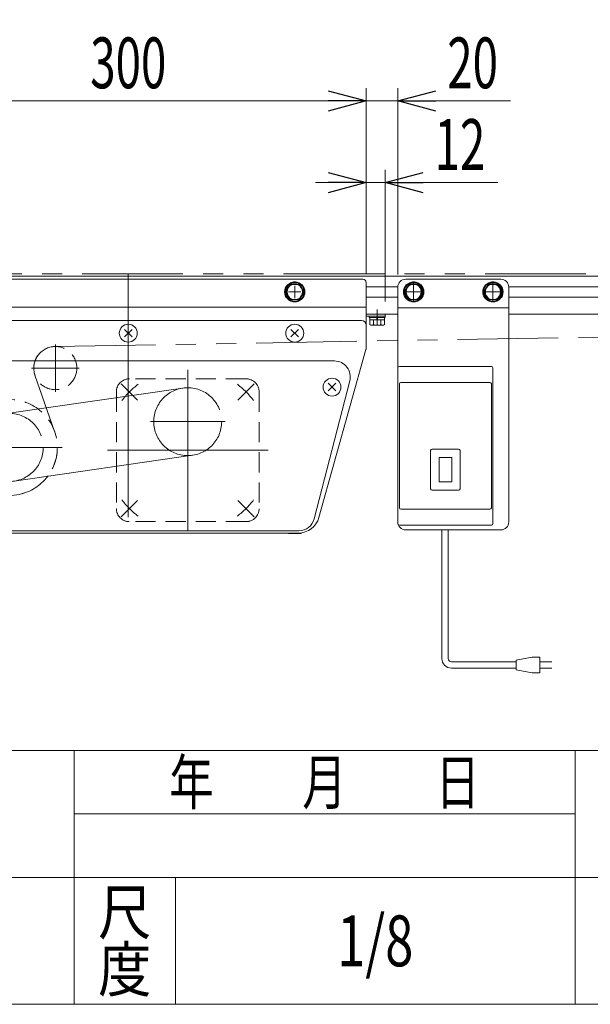
# Model space of a CAD drawing. Units: millimetres. Extents: x -1576 to 1576, y -1081 to 1081.
# Drawn here: x -310 to 50, y -1063 to -442 of the extents above; entities that cross this region are included whole.
import ezdxf
from ezdxf.enums import TextEntityAlignment as Align

# ---------------------------------------------------------------- set-up
doc = ezdxf.new("R2010")
doc.units = ezdxf.units.MM
doc.header["$LTSCALE"] = 2
doc.header["$PDSIZE"] = 1
for name, pattern in [('CENTERX2', [101.6, 63.5, -12.7, 12.7, -12.7]), ('DASHED2', [9.525, 6.35, -3.175]), ('PHANTOM', [63.5, 31.75, -6.35, 6.35, -6.35, 6.35, -6.35])]:
    doc.linetypes.add(name, pattern=pattern)
for name, color, linetype in [('10', 7, 'Continuous'), ('11', 7, 'Continuous'), ('14', 7, 'Continuous'), ('22', 7, 'Continuous'), ('Layer0026', 7, 'Continuous'), ('Layer0027', 7, 'Continuous'), ('Layer0028', 7, 'Continuous'), ('Layer0030', 7, 'Continuous'), ('Layer0033', 7, 'Continuous'), ('Layer0035', 7, 'Continuous'), ('Layer0044', 7, 'Continuous'), ('Layer0048', 7, 'Continuous'), ('Layer0051', 7, 'Continuous'), ('Layer0080', 7, 'Continuous'), ('Layer0096', 7, 'Continuous'), ('Layer1023', 7, 'Continuous'), ('ZUWAKU', 7, 'Continuous')]:
    doc.layers.add(name, color=color, linetype=linetype)
doc.styles.add('dcStyle0', font='txt.shx', dxfattribs={"bigfont": 'bigfont'})
doc.styles.add('dcStyle1', font='ＭＳ Ｐゴシック')
doc.dimstyles.new('dc_Rotated', dxfattribs={"dimtxt": 32, "dimasz": 24.001808, "dimexe": 8, "dimexo": 8, "dimgap": 8, "dimtad": 3, "dimdsep": 46, "dimtxsty": 'dcStyle1', "dimblk1": 'OPEN30', "dimblk2": 'OPEN30', "dimsah": 1, "dimcen": 0.09, "dimclrd": 2, "dimclre": 2, "dimclrt": 2, "dimadec": 0, "dimazin": 2, "dimtfac": 1, "dimtdec": 4, "dimtmove": 0, "dimatfit": 3, "dimfxl": 1, "dimarcsym": 1})

# ---------------------------------------------------------------- blocks, each defined once
blk = doc.blocks.new('DC_GROUP_W_MFB_REV_010_2_65')
at = {"layer": '11', "color": 7, "linetype": 'Continuous', "lineweight": 13}
for p, q in [((-645.28, -604), (261.72, -604)), ((-91.78, -610.75), (-71.77, -610.75)), ((-1.79, -610.75), (261.72, -610.75)), ((-91.78, -617.25), (-71.78, -617.25)), ((-1.78, -617.25), (261.72, -617.25)), ((-91.78, -628), (-71.78, -628)), ((-1.78, -628), (256.72, -628))]:
    blk.add_line(p, q, dxfattribs=at)
blk = doc.blocks.new('DC_GROUP_W_MFB_REV_010_2_118')
at = {"layer": 'Layer0028', "color": 3, "linetype": 'CENTERX2', "lineweight": 13}
for p, q in [((-316.78, -688.45), (-316.78, -735.55)), ((-293.24, -712), (-340.33, -712))]:
    blk.add_line(p, q, dxfattribs=at)
blk.add_circle((-316.78, -712), 21.41, dxfattribs=at)
blk = doc.blocks.new('DC_GROUP_W_MFB_REV_010_2_119')
at = {"layer": 'Layer0028', "color": 3, "linetype": 'CENTERX2', "lineweight": 13}
for p, q in [((-204.28, -672.2), (-204.28, -719.3)), ((-180.74, -695.75), (-227.83, -695.75))]:
    blk.add_line(p, q, dxfattribs=at)
blk.add_circle((-204.28, -695.75), 21.41, dxfattribs=at)
blk = doc.blocks.new('DC_GROUP_W_MFB_REV_010_2_120')
at = {"layer": 'Layer0026', "color": 3, "linetype": 'CENTERX2', "lineweight": 13}
for p, q in [((-287.78, -647.04), (-287.78, -676.96)), ((-272.82, -662), (-302.74, -662))]:
    blk.add_line(p, q, dxfattribs=at)
at = {"layer": 'Layer0026', "color": 4, "linetype": 'DASHED2', "lineweight": 13}
blk.add_circle((-287.78, -662), 13.6, dxfattribs=at)
blk = doc.blocks.new('DC_GROUP_W_MFB_REV_010_2_121')
at = {"layer": 'Layer0026', "color": 3, "linetype": 'CENTERX2', "lineweight": 13}
for p, q in [((-332.78, -647.04), (-332.78, -676.96)), ((-317.82, -662), (-347.74, -662))]:
    blk.add_line(p, q, dxfattribs=at)
at = {"layer": 'Layer0026', "color": 4, "linetype": 'DASHED2', "lineweight": 13}
blk.add_circle((-332.78, -662), 13.6, dxfattribs=at)
blk = doc.blocks.new('DC_GROUP_W_MFB_REV_010_2_122')
at = {"layer": 'Layer0033', "color": 7, "linetype": 'Continuous', "lineweight": 13}
for p, q in [((-410.78, -666.33), (-410.78, -657.67)), ((-410.33, -656.23), (-406.78, -656.23)), ((-406.78, -656.23), (-406.78, -667.77)), ((-396.78, -666.33), (-396.78, -657.67)), ((-396.33, -656.23), (-391.78, -656.23)), ((-391.78, -656.23), (-391.78, -667.77)), ((-410.33, -659.11), (-406.78, -659.11)), ((-406.78, -659), (-396.78, -659)), ((-405.84, -659), (-405.84, -665)), ((-396.33, -659.11), (-391.78, -659.11)), ((-410.33, -664.89), (-406.78, -664.89)), ((-406.78, -667.77), (-410.33, -667.77)), ((-396.78, -665), (-406.78, -665)), ((-396.33, -664.89), (-391.78, -664.89)), ((-391.78, -667.77), (-396.33, -667.77))]:
    blk.add_line(p, q, dxfattribs=at)
at = {"layer": 'Layer0033', "color": 3, "linetype": 'CENTERX2', "lineweight": 13}
blk.add_line((-410.78, -662), (-388.78, -662), dxfattribs=at)
at = {"layer": 'Layer0033', "color": 3, "linetype": 'Continuous', "lineweight": 13}
for p, q in [((-406.78, -659), (-405.84, -659.54)), ((-405.84, -659.54), (-396.78, -659.54)), ((-405.84, -664.46), (-406.78, -665)), ((-396.78, -664.46), (-405.84, -664.46))]:
    blk.add_line(p, q, dxfattribs=at)
at = {"layer": 'Layer0033', "color": 7, "linetype": 'Continuous', "lineweight": 13}
for centre, radius, start, end in [((-408.22, -657.67), 2.56, 145.61575, 214.38425), ((-394.22, -657.67), 2.56, 145.61575, 214.38425), ((-401.23, -662), 9.55, 162.41205, 197.58795), ((-387.23, -662), 9.55, 162.41205, 197.58795), ((-408.22, -666.33), 2.56, 145.61575, 214.38425), ((-394.22, -666.33), 2.56, 145.61575, 214.38425)]:
    blk.add_arc(centre, radius, start, end, dxfattribs=at)
blk = doc.blocks.new('DC_GROUP_W_MFB_REV_010_2_123')
at = {"layer": '14', "color": 7, "linetype": 'Continuous', "lineweight": 13}
for p, q in [((-140.78, -766), (-140.78, -766.3)), ((-140.78, -766.3), (-132.78, -766.3)), ((-132.78, -766.3), (-132.78, -766))]:
    blk.add_line(p, q, dxfattribs=at)
blk = doc.blocks.new('DC_GROUP_W_MFB_REV_010_2_124')
at = {"layer": '14', "color": 7, "linetype": 'Continuous', "lineweight": 13}
for p, q in [((-350.78, -766), (-350.78, -766.3)), ((-350.78, -766.3), (-342.78, -766.3)), ((-342.78, -766.3), (-342.78, -766))]:
    blk.add_line(p, q, dxfattribs=at)
blk = doc.blocks.new('DC_GROUP_W_MFB_REV_010_2_125')
at = {"layer": '22', "color": 7, "linetype": 'Continuous', "lineweight": 13}
for p, q in [((-94.78, -632), (-388.78, -632)), ((-391.78, -635), (-391.78, -667)), ((-91.78, -649.73), (-91.78, -635)), ((-121.52, -756.14), (-91.85, -650.26)), ((-386.93, -669), (-389.78, -669)), ((-361.97, -756.01), (-385, -670.48)), ((-134.52, -766), (-348.93, -766))]:
    blk.add_line(p, q, dxfattribs=at)
at = {"layer": '22', "color": 3, "linetype": 'CENTERX2', "lineweight": 13}
blk.add_line((-241.78, -629), (-241.78, -769), dxfattribs=at)
at = {"layer": '22', "color": 7, "linetype": 'Continuous', "lineweight": 13}
for centre, radius, start, end in [((-388.78, -635), 3, 90, 180), ((-94.78, -635), 3, 0, 90), ((-93.78, -649.73), 2, 344.34859, 0), ((-389.78, -667), 2, 180, 270), ((-386.93, -671), 2, 15.06846, 90), ((-348.93, -752.5), 13.5, 195.06846, 270), ((-134.52, -752.5), 13.5, 270, 344.34859)]:
    blk.add_arc(centre, radius, start, end, dxfattribs=at)
blk = doc.blocks.new('DC_GROUP_W_MFB_REV_010_2_127')
at = {"layer": 'Layer0051', "color": 3, "linetype": 'CENTERX2', "lineweight": 13}
for p, q in [((-204.28, -663.04), (-204.28, -764.46)), ((-246.18, -671.85), (-235.92, -682.11)), ((-162.38, -671.85), (-172.64, -682.11)), ((-181.28, -695.75), (-227.28, -695.75)), ((-153.57, -713.75), (-254.99, -713.75)), ((-246.18, -755.65), (-235.92, -745.39)), ((-162.38, -755.65), (-172.64, -745.39))]:
    blk.add_line(p, q, dxfattribs=at)
at = {"layer": 'Layer0051', "color": 4, "linetype": 'DASHED2', "lineweight": 13}
for p, q in [((-167.48, -668.75), (-241.08, -668.75)), ((-249.28, -676.95), (-249.28, -750.55)), ((-159.28, -676.95), (-159.28, -750.55)), ((-167.48, -758.75), (-241.08, -758.75))]:
    blk.add_line(p, q, dxfattribs=at)
for centre, start, end in [((-241.08, -676.95), 90, 180), ((-167.48, -676.95), 0, 90), ((-241.08, -750.55), 180, 270), ((-167.48, -750.55), 270, 0)]:
    blk.add_arc(centre, 8.2, start, end, dxfattribs=at)
at = {"layer": 'Layer0051', "color": 3, "linetype": 'CENTERX2', "lineweight": 13}
for start, end in [(127.01106, 142.98894), (37.01106, 52.98894), (217.01106, 232.98894), (307.01106, 322.98894)]:
    blk.add_arc((-204.28, -713.75), 52, start, end, dxfattribs=at)
blk = doc.blocks.new('DC_GROUP_W_MFB_REV_010_2_126')
at = {"layer": 'Layer0051', "linetype": 'Continuous'}
blk.add_blockref('DC_GROUP_W_MFB_REV_010_2_127', (0, 0), dxfattribs=at)
blk = doc.blocks.new('DC_GROUP_W_MFB_REV_010_2_117')
at = {"layer": 'Layer0027', "color": 7, "linetype": 'Continuous', "lineweight": 13}
for p, q in [((-111.78, -657.5), (-371.78, -657.5)), ((-359.02, -757.09), (-381.44, -670.09)), ((-102.12, -670.09), (-124.54, -757.09)), ((-349.36, -764.5), (-134.2, -764.5))]:
    blk.add_line(p, q, dxfattribs=at)
for centre, start, end in [((-371.78, -667.5), 90, 195), ((-111.78, -667.5), 345, 90), ((-349.36, -754.5), 195, 270), ((-134.2, -754.5), 270, 345)]:
    blk.add_arc(centre, 10, start, end, dxfattribs=at)
at = {"layer": 'Layer0028', "color": 3, "linetype": 'CENTERX2', "lineweight": 13}
for p, q in [((-319.84, -690.81), (-207.34, -674.56)), ((-201.22, -716.94), (-313.72, -733.19))]:
    blk.add_line(p, q, dxfattribs=at)
at = {"layer": 'Layer0030', "color": 3, "linetype": 'CENTERX2', "lineweight": 13}
for p, q in [((-316.78, -678.73), (-316.78, -745.28)), ((-283.51, -712), (-350.06, -712))]:
    blk.add_line(p, q, dxfattribs=at)
at = {"layer": 'Layer0030', "color": 4, "linetype": 'DASHED2', "lineweight": 13}
blk.add_circle((-316.78, -712), 30.25, dxfattribs=at)
at = {"linetype": 'Continuous'}
blk.add_blockref('DC_GROUP_W_MFB_REV_010_2_126', (0, 0), dxfattribs=at)
at = {"layer": '14', "linetype": 'Continuous'}
for name in ['DC_GROUP_W_MFB_REV_010_2_124', 'DC_GROUP_W_MFB_REV_010_2_123']:
    blk.add_blockref(name, (0, 0), dxfattribs=at)
at = {"layer": '22', "linetype": 'Continuous'}
blk.add_blockref('DC_GROUP_W_MFB_REV_010_2_125', (0, 0), dxfattribs=at)
at = {"layer": 'Layer0026', "linetype": 'Continuous'}
for name in ['DC_GROUP_W_MFB_REV_010_2_121', 'DC_GROUP_W_MFB_REV_010_2_120']:
    blk.add_blockref(name, (0, 0), dxfattribs=at)
at = {"layer": 'Layer0028', "linetype": 'Continuous'}
for name in ['DC_GROUP_W_MFB_REV_010_2_119', 'DC_GROUP_W_MFB_REV_010_2_118']:
    blk.add_blockref(name, (0, 0), dxfattribs=at)
at = {"layer": 'Layer0033', "linetype": 'Continuous'}
blk.add_blockref('DC_GROUP_W_MFB_REV_010_2_122', (0, 0), dxfattribs=at)
blk = doc.blocks.new('DC_GROUP_W_MFB_REV_010_2_129')
at = {"layer": 'Layer0044', "color": 7, "linetype": 'Continuous', "lineweight": 13}
for p, q in [((-391.78, -608), (-391.78, -649)), ((-93.78, -606), (-389.78, -606)), ((-91.78, -649), (-91.78, -608)), ((-391.78, -623.5), (-91.78, -623.5))]:
    blk.add_line(p, q, dxfattribs=at)
at = {"layer": 'Layer0044', "color": 3, "linetype": 'CENTERX2', "lineweight": 13}
for p, q in [((-241.78, -603), (-241.78, -654)), ((-342.93, -614), (-350.63, -614)), ((-346.78, -610.15), (-346.78, -617.85)), ((-132.93, -614), (-140.63, -614)), ((-136.78, -610.15), (-136.78, -617.85))]:
    blk.add_line(p, q, dxfattribs=at)
at = {"layer": 'Layer0044', "color": 7, "linetype": 'Continuous', "lineweight": 13}
for centre, start, end in [((-389.78, -608), 90, 180), ((-93.78, -608), 0, 90)]:
    blk.add_arc(centre, 2, start, end, dxfattribs=at)
blk = doc.blocks.new('DC_GROUP_W_MFB_REV_010_2_130')
at = {"layer": 'Layer0035', "color": 3, "linetype": 'CENTERX2', "lineweight": 13}
blk.add_line((-84.78, -635), (-84.78, -625), dxfattribs=at)
at = {"layer": 'Layer0035', "color": 7, "linetype": 'Continuous', "lineweight": 13}
for p, q in [((-91.78, -628), (-79.78, -628)), ((-91.78, -629.2), (-79.78, -629.2)), ((-89.78, -629.2), (-89.78, -630.2)), ((-89.78, -630.2), (-79.78, -630.2)), ((-89.4, -631.5), (-89.4, -634.58)), ((-89.4, -631.5), (-80.16, -631.5)), ((-89.38, -630.2), (-89.38, -631.5)), ((-87.09, -631.5), (-87.09, -634.58)), ((-84.78, -631.5), (-85.13, -630.2)), ((-84.43, -631.5), (-84.78, -630.2)), ((-82.47, -631.5), (-82.47, -634.58)), ((-80.18, -630.2), (-80.18, -631.5)), ((-80.16, -631.5), (-80.16, -634.58)), ((-79.78, -628), (-79.78, -630.2)), ((-88.24, -635), (-81.32, -635))]:
    blk.add_line(p, q, dxfattribs=at)
for centre, radius, start, end in [((-88.24, -633.19), 1.81, 230.46302, 309.53698), ((-84.78, -628.37), 6.63, 249.62529, 290.37471), ((-81.32, -633.19), 1.81, 230.46302, 309.53698)]:
    blk.add_arc(centre, radius, start, end, dxfattribs=at)
blk = doc.blocks.new('DC_GROUP_W_MFB_REV_010_2_131')
at = {"layer": 'Layer0035', "color": 3, "linetype": 'CENTERX2', "lineweight": 13}
blk.add_line((-398.78, -635), (-398.78, -625), dxfattribs=at)
at = {"layer": 'Layer0035', "color": 7, "linetype": 'Continuous', "lineweight": 13}
for p, q in [((-403.78, -628), (-403.78, -630.2)), ((-391.78, -628), (-403.78, -628)), ((-391.78, -629.2), (-403.78, -629.2)), ((-393.78, -630.2), (-403.78, -630.2)), ((-394.16, -631.5), (-403.4, -631.5)), ((-403.4, -631.5), (-403.4, -634.58)), ((-403.38, -630.2), (-403.38, -631.5)), ((-401.09, -631.5), (-401.09, -634.58)), ((-399.13, -631.5), (-398.78, -630.2)), ((-398.78, -631.5), (-398.43, -630.2)), ((-396.47, -631.5), (-396.47, -634.58)), ((-394.18, -630.2), (-394.18, -631.5)), ((-394.16, -631.5), (-394.16, -634.58)), ((-393.78, -629.2), (-393.78, -630.2)), ((-395.32, -635), (-402.24, -635))]:
    blk.add_line(p, q, dxfattribs=at)
for centre, radius, start, end in [((-402.24, -633.19), 1.81, 230.46302, 309.53698), ((-398.78, -628.37), 6.63, 249.62529, 290.37471), ((-395.32, -633.19), 1.81, 230.46302, 309.53698)]:
    blk.add_arc(centre, radius, start, end, dxfattribs=at)
blk = doc.blocks.new('DC_GROUP_W_MFB_REV_010_2_128')
at = {"layer": 'Layer0035', "linetype": 'Continuous'}
for name in ['DC_GROUP_W_MFB_REV_010_2_131', 'DC_GROUP_W_MFB_REV_010_2_130']:
    blk.add_blockref(name, (0, 0), dxfattribs=at)
at = {"layer": 'Layer0044', "linetype": 'Continuous'}
blk.add_blockref('DC_GROUP_W_MFB_REV_010_2_129', (0, 0), dxfattribs=at)
blk = doc.blocks.new('DC_GROUP_W_MFB_REV_010_2_116')
at = {"linetype": 'Continuous'}
blk.add_blockref('DC_GROUP_W_MFB_REV_010_2_128', (0, 0), dxfattribs=at)
at = {"layer": 'Layer0028', "linetype": 'Continuous'}
blk.add_blockref('DC_GROUP_W_MFB_REV_010_2_117', (0, 0), dxfattribs=at)
blk = doc.blocks.new('_Open30')
at = {"color": 0, "linetype": 'ByBlock', "lineweight": -2}
for p, q in [((-1, 0.267949), (0, 0)), ((0, 0), (-1, -0.267949)), ((0, 0), (-1, 0))]:
    blk.add_line(p, q, dxfattribs=at)
blk = doc.blocks.new('*D218')
at = {"color": 2, "linetype": 'Continuous', "lineweight": 13}
for p, q in [((-391.78, -602.75), (-391.78, -485.62)), ((-91.78, -602.75), (-91.78, -485.62)), ((-391.78, -493.62), (-91.78, -493.62))]:
    blk.add_line(p, q, dxfattribs=at)
at = {"color": 2, "xscale": 24.0018442714354, "yscale": 24.00130528403405}
for p, rotation in [((-391.78, -493.62), 180), ((-91.78, -493.62), 360)]:
    blk.add_blockref('_Open30', p, dxfattribs=dict(at, rotation=rotation))
at = {"color": 2, "style": 'dcStyle1', "width": 0.6875}
blk.add_text('300', height=32, dxfattribs=at).set_placement((-265.78, -485.62), (-217.78, -485.62), align=Align.FIT)
blk = doc.blocks.new('*D219')
at = {"color": 2, "linetype": 'Continuous', "lineweight": 13}
for p, q in [((-91.78, -602.75), (-91.78, -485.62)), ((-71.78, -603), (-71.78, -485.62)), ((-91.78, -493.62), (-71.78, -493.62)), ((-0.6, -493.62), (-71.78, -493.62))]:
    blk.add_line(p, q, dxfattribs=at)
at = {"color": 2, "xscale": 24.0018442714354, "yscale": 24.00130528403405, "rotation": 180}
blk.add_blockref('_Open30', (-71.78, -493.62), dxfattribs=at)
at = {"color": 2, "style": 'dcStyle1', "width": 0.6875}
blk.add_text('20', height=32, dxfattribs=at).set_placement((-40.6, -485.62), (-8.6, -485.62), align=Align.FIT)
blk = doc.blocks.new('DC_GROUP_W_MFB_REV_010_2_172')
at = {"color": 140, "linetype": 'Continuous', "lineweight": 13}
for p, q in [((-43.99, -845.09), (-43.99, -764)), ((-39.99, -845.09), (-39.99, -764)), ((2.9, -847.09), (-37.99, -847.09)), ((12.9, -844.09), (2.9, -846.09)), ((2.9, -846.09), (2.9, -852.09)), ((17.9, -844.09), (12.9, -844.09)), ((17.9, -854.09), (17.9, -844.09)), ((17.9, -847.09), (25.4, -847.09)), ((2.9, -851.09), (-37.99, -851.09)), ((2.9, -852.09), (12.9, -854.09)), ((12.9, -854.09), (17.9, -854.09)), ((25.4, -851.09), (17.9, -851.09))]:
    blk.add_line(p, q, dxfattribs=at)
for radius in [6, 2]:
    blk.add_arc((-37.99, -845.09), radius, 180, 270, dxfattribs=at)
blk = doc.blocks.new('DC_IMAGEDIMGROUP_7')
at = {"color": 2, "linetype": 'Continuous', "lineweight": 13}
for p, q in [((-91.78, -600), (-91.78, -537.08)), ((-79.78, -620), (-79.78, -537.08)), ((-123.78, -545.08), (-91.78, -545.08)), ((-91.78, -545.08), (-79.78, -545.08)), ((-8.6, -545.08), (-79.78, -545.08))]:
    blk.add_line(p, q, dxfattribs=at)
at = {"color": 2, "xscale": 24.0018442714354, "yscale": 24.00130528403405}
for p, rotation in [((-91.78, -545.08), 360), ((-79.78, -545.08), 180)]:
    blk.add_blockref('_Open30', p, dxfattribs=dict(at, rotation=rotation))
at = {"color": 2, "style": 'dcStyle1', "width": 0.6875}
blk.add_text('12', height=32, dxfattribs=at).set_placement((-48.6, -537.08), (-16.6, -537.08), align=Align.FIT)
blk = doc.blocks.new('*D95')
at = {"layer": 'Layer1023', "color": 2, "linetype": 'Continuous', "lineweight": 13}
for p, q in [((-691.78, -605), (-691.78, -419.29)), ((308.22, -605), (308.22, -419.29)), ((-691.78, -427.29), (308.22, -427.29))]:
    blk.add_line(p, q, dxfattribs=at)
at = {"layer": 'Layer1023', "color": 2, "xscale": 24.0018442714354, "yscale": 24.00130528403405}
for p, rotation in [((-691.78, -427.29), 180), ((308.22, -427.29), 360)]:
    blk.add_blockref('_Open30', p, dxfattribs=dict(at, rotation=rotation))
at = {"layer": 'Layer1023', "color": 2, "style": 'dcStyle1', "width": 0.6875}
blk.add_text('機長', height=32, dxfattribs=at).set_placement((-223.78, -422.29), (-159.78, -422.29), align=Align.FIT)
blk = doc.blocks.new('DC_GROUP_W_MFB_REV_010_2_164')
at = {"layer": 'ZUWAKU', "color": 4, "linetype": 'Continuous', "lineweight": 13}
for p, q in [((1576, -902.98), (-1576, -902.98)), ((-276, -1062.98), (-276, -902.98)), ((40, -1062.98), (40, -902.98)), ((-276, -942.98), (40, -942.98)), ((-1576, -982.98), (1576, -982.98)), ((-212, -982.98), (-212, -1062.98))]:
    blk.add_line(p, q, dxfattribs=at)
at = {"layer": 'ZUWAKU', "color": 7, "linetype": 'Continuous', "lineweight": 13}
blk.add_line((-1576, -1062.98), (1576, -1062.98), dxfattribs=at)
at = {"layer": 'ZUWAKU', "color": 2, "style": 'dcStyle0'}
for s, width, p, p2 in [('年\u3000\u3000月\u3000\u3000日', 1.195122, (-216, -936.98), (-20, -936.98)), ('尺', 1.68, (-260.8, -1018.98), (-227.2, -1018.98)), ('度', 1.68, (-260.8, -1054.98), (-227.2, -1054.98))]:
    blk.add_text(s, height=28, dxfattribs=dict(at, width=width)).set_placement(p, p2, align=Align.FIT)
blk = doc.blocks.new('DC_GROUP_W_MFB_REV_010_2_165')
at = {"layer": 'ZUWAKU', "color": 2, "linetype": 'Continuous'}
blk.add_point((-86, -1022.98), dxfattribs=at)
blk = doc.blocks.new('DC_GROUP_W_MFB_REV_010_2_225')
at = {"layer": 'Layer0048', "color": 7, "linetype": 'Continuous', "lineweight": 13}
for p, q in [((-66.78, -606), (-6.78, -606)), ((-71.78, -611), (-71.78, -668)), ((-1.78, -611), (-1.78, -759)), ((-71.78, -624), (-1.78, -624)), ((-71.78, -754), (-71.78, -759)), ((-6.78, -764), (-66.78, -764))]:
    blk.add_line(p, q, dxfattribs=at)
at = {"layer": 'Layer0048', "color": 3, "linetype": 'CENTERX2', "lineweight": 13}
for p, q in [((-56.18, -614), (-67.38, -614)), ((-61.78, -608.4), (-61.78, -619.6)), ((-6.18, -614), (-17.38, -614)), ((-11.78, -608.4), (-11.78, -619.6))]:
    blk.add_line(p, q, dxfattribs=at)
at = {"layer": 'Layer0048', "color": 7, "linetype": 'Continuous', "lineweight": 13}
for centre, start, end in [((-66.78, -611), 90, 180), ((-6.78, -611), 0, 90), ((-66.78, -759), 180, 270), ((-6.78, -759), 270, 0)]:
    blk.add_arc(centre, 5, start, end, dxfattribs=at)
blk = doc.blocks.new('DC_GROUP_W_MFB_REV_010_2_192')
at = {"layer": 'Layer0096', "color": 7, "linetype": 'Continuous', "lineweight": 13}
for p, q in [((-71.78, -662), (-71.78, -760)), ((-70.78, -661), (-12.78, -661)), ((-11.78, -662), (-11.78, -760)), ((-70.78, -672), (-70.78, -750)), ((-69.78, -671), (-13.78, -671)), ((-12.78, -672), (-12.78, -750)), ((-33.48, -713), (-50.08, -713)), ((-51.08, -714), (-51.08, -738)), ((-45.78, -718.25), (-45.78, -733.75)), ((-45.78, -718.25), (-37.78, -718.25)), ((-37.78, -718.25), (-37.78, -733.75)), ((-32.48, -714), (-32.48, -738)), ((-45.78, -733.75), (-37.78, -733.75)), ((-33.48, -739), (-50.08, -739)), ((-69.78, -751), (-13.78, -751)), ((-70.78, -761), (-12.78, -761))]:
    blk.add_line(p, q, dxfattribs=at)
for centre, start, end in [((-70.78, -662), 90, 180), ((-12.78, -662), 0, 90), ((-69.78, -672), 90, 180), ((-13.78, -672), 0, 90), ((-50.08, -714), 90, 180), ((-33.48, -714), 0, 90), ((-50.08, -738), 180, 270), ((-33.48, -738), 270, 0), ((-69.78, -750), 180, 270), ((-13.78, -750), 270, 0), ((-70.78, -760), 180, 270), ((-12.78, -760), 270, 0)]:
    blk.add_arc(centre, 1, start, end, dxfattribs=at)
blk = doc.blocks.new('DC_GROUP_W_MFB_REV_010_2_200')
at = {"layer": 'Layer0080', "color": 7, "linetype": 'Continuous', "lineweight": 25}
for p, q in [((-141.11, -611.5), (-142.55, -614)), ((-139.67, -619), (-142.55, -614)), ((-139.67, -609), (-141.11, -611.5)), ((-139.67, -609), (-133.89, -609)), ((-139.32, -609), (-139.55, -608.56)), ((-138.4, -609), (-138.66, -608.2)), ((-133.89, -609), (-131.01, -614)), ((-131.01, -614), (-133.89, -619)), ((-133.89, -619), (-139.67, -619))]:
    blk.add_line(p, q, dxfattribs=at)
blk.add_circle((-136.78, -614), 6.25, dxfattribs=at)
for radius, start, end in [(6.1, 116.94828, 107.94828), (5, 150, 210), (5, 90, 150), (5, 30, 90), (5, 330, 30), (5, 210, 270), (5, 270, 330)]:
    blk.add_arc((-136.78, -614), radius, start, end, dxfattribs=at)
blk = doc.blocks.new('DC_GROUP_W_MFB_REV_010_2_201')
at = {"layer": 'Layer0080', "color": 7, "linetype": 'Continuous', "lineweight": 25}
for p, q in [((-66.11, -611.5), (-67.55, -614)), ((-64.67, -619), (-67.55, -614)), ((-64.67, -609), (-66.11, -611.5)), ((-64.67, -609), (-58.89, -609)), ((-64.32, -609), (-64.55, -608.56)), ((-63.4, -609), (-63.66, -608.2)), ((-58.89, -609), (-56.01, -614)), ((-56.01, -614), (-58.89, -619)), ((-58.89, -619), (-64.67, -619))]:
    blk.add_line(p, q, dxfattribs=at)
blk.add_circle((-61.78, -614), 6.25, dxfattribs=at)
for radius, start, end in [(6.1, 116.94828, 107.94828), (5, 150, 210), (5, 90, 150), (5, 30, 90), (5, 330, 30), (5, 210, 270), (5, 270, 330)]:
    blk.add_arc((-61.78, -614), radius, start, end, dxfattribs=at)
blk = doc.blocks.new('DC_GROUP_W_MFB_REV_010_2_202')
at = {"layer": 'Layer0080', "color": 7, "linetype": 'Continuous', "lineweight": 25}
for p, q in [((-16.11, -611.5), (-17.55, -614)), ((-14.67, -619), (-17.55, -614)), ((-14.67, -609), (-16.11, -611.5)), ((-14.67, -609), (-8.89, -609)), ((-14.32, -609), (-14.55, -608.56)), ((-13.4, -609), (-13.66, -608.2)), ((-8.89, -609), (-6.01, -614)), ((-6.01, -614), (-8.89, -619)), ((-8.89, -619), (-14.67, -619))]:
    blk.add_line(p, q, dxfattribs=at)
blk.add_circle((-11.78, -614), 6.25, dxfattribs=at)
for radius, start, end in [(6.1, 116.94828, 107.94828), (5, 150, 210), (5, 90, 150), (5, 30, 90), (5, 330, 30), (5, 210, 270), (5, 270, 330)]:
    blk.add_arc((-11.78, -614), radius, start, end, dxfattribs=at)
blk = doc.blocks.new('DC_GROUP_W_MFB_REV_010_2_219')
at = {"layer": 'Layer0080', "color": 7, "linetype": 'Continuous', "lineweight": 13}
for p, q in [((-244.18, -637.6), (-239.38, -642.4)), ((-244.18, -642.4), (-239.38, -637.6))]:
    blk.add_line(p, q, dxfattribs=at)
blk.add_circle((-241.78, -640), 5.65, dxfattribs=at)
blk = doc.blocks.new('DC_GROUP_W_MFB_REV_010_2_220')
at = {"layer": 'Layer0080', "color": 7, "linetype": 'Continuous', "lineweight": 13}
for p, q in [((-139.18, -637.6), (-134.38, -642.4)), ((-139.18, -642.4), (-134.38, -637.6))]:
    blk.add_line(p, q, dxfattribs=at)
blk.add_circle((-136.78, -640), 5.65, dxfattribs=at)
blk = doc.blocks.new('DC_GROUP_W_MFB_REV_010_2_221')
at = {"layer": 'Layer0080', "color": 7, "linetype": 'Continuous', "lineweight": 13}
for p, q in [((-115.68, -671.6), (-110.88, -676.4)), ((-115.68, -676.4), (-110.88, -671.6))]:
    blk.add_line(p, q, dxfattribs=at)
blk.add_circle((-113.28, -674), 5.65, dxfattribs=at)

msp = doc.modelspace()

# ---------------------------------------------------------------- linework, layer by layer
at = {"layer": '10', "color": 140, "linetype": 'PHANTOM', "lineweight": 13}
for p, q in [((300.7192, -602.5), (-684.2808, -602.5)), ((-288.0164, -648.402), (277.9547, -638.598)), ((-300.622, -666.4793), (-288.2186, -702.0368))]:
    msp.add_line(p, q, dxfattribs=at)
for centre, radius, start, end in [((-287.7808, -662), 13.6, 90.9924115, 199.2300439), ((-316.7808, -712), 30.25, 141.1000859, 19.2300439)]:
    msp.add_arc(centre, radius, start, end, dxfattribs=at)

# ---------------------------------------------------------------- block references
at = {"linetype": 'Continuous'}
for name in ['DC_IMAGEDIMGROUP_7', 'DC_GROUP_W_MFB_REV_010_2_116', 'DC_GROUP_W_MFB_REV_010_2_172']:
    msp.add_blockref(name, (0, 0), dxfattribs=at)
at = {"layer": '11', "linetype": 'Continuous'}
msp.add_blockref('DC_GROUP_W_MFB_REV_010_2_65', (0, 0), dxfattribs=at)
at = {"layer": 'Layer0048', "linetype": 'Continuous'}
msp.add_blockref('DC_GROUP_W_MFB_REV_010_2_225', (0, 0), dxfattribs=at)
at = {"layer": 'Layer0080', "linetype": 'Continuous'}
for name in ['DC_GROUP_W_MFB_REV_010_2_200', 'DC_GROUP_W_MFB_REV_010_2_201', 'DC_GROUP_W_MFB_REV_010_2_202', 'DC_GROUP_W_MFB_REV_010_2_219', 'DC_GROUP_W_MFB_REV_010_2_220', 'DC_GROUP_W_MFB_REV_010_2_221']:
    msp.add_blockref(name, (0, 0), dxfattribs=at)
at = {"layer": 'Layer0096', "linetype": 'Continuous'}
msp.add_blockref('DC_GROUP_W_MFB_REV_010_2_192', (0, 0), dxfattribs=at)
at = {"layer": 'ZUWAKU', "linetype": 'Continuous'}
for name in ['DC_GROUP_W_MFB_REV_010_2_164', 'DC_GROUP_W_MFB_REV_010_2_165']:
    msp.add_blockref(name, (0, 0), dxfattribs=at)

# ---------------------------------------------------------------- texts
at = {"color": 2, "style": 'dcStyle0', "width": 0.533898}
msp.add_text('1/8', height=32, dxfattribs=at).set_placement((-110, -1038.9754), (-62, -1038.9754), align=Align.FIT)

# ---------------------------------------------------------------- dimensions: what is measured, and where the dimension line sits
at = {"linetype": 'Continuous', "lineweight": 13}
for base, p1, p2, picture, middle in [((-91.7808, -493.616), (-391.7808, -610.75), (-91.7808, -610.75), '*D218', (-241.7808, -493.616)), ((-71.7808, -493.616), (-91.7808, -610.75), (-71.7808, -611), '*D219', (-24.5968, -493.616))]:
    dim = msp.add_linear_dim(base=base, p1=p1, p2=p2, dimstyle='dc_Rotated', override={"dimtxt": 32, "dimasz": 24.001808, "dimexe": 8, "dimexo": 8, "dimgap": 8, "dimtad": 3, "dimtih": 0, "dimtoh": 0, "dimdec": 2, "dimlfac": 1, "dimzin": 8, "dimtxsty": 'dcStyle1', "dimblk1": 'Open30', "dimblk2": 'Open30', "dimsah": 1, "dimclrd": 2, "dimclre": 2, "dimclrt": 2, "dimazin": 2, "dimtofl": 1, "dimtolj": 0, "dimtzin": 8, "dimarcsym": 1}, dxfattribs=at)
    dim.commit()
    dim.dimension.update_dxf_attribs({"geometry": picture, "text_midpoint": middle, "dimtype": 160})
at = {"layer": 'Layer1023', "linetype": 'Continuous', "lineweight": 13}
dim = msp.add_linear_dim(base=(308.2192, -427.2949), p1=(-691.7808, -613), p2=(308.2192, -613), text='機長', dimstyle='dc_Rotated', override={"dimtxt": 32, "dimasz": 24.001808, "dimexe": 8, "dimexo": 8, "dimgap": 5, "dimtad": 3, "dimtih": 0, "dimtoh": 0, "dimdec": 3, "dimlfac": 1, "dimzin": 8, "dimtxsty": 'dcStyle1', "dimblk1": 'Open30', "dimblk2": 'Open30', "dimsah": 1, "dimclrd": 2, "dimclre": 2, "dimclrt": 2, "dimazin": 2, "dimtofl": 1, "dimtolj": 0, "dimtzin": 8, "dimarcsym": 1}, dxfattribs=at)
dim.commit()
dim.dimension.update_dxf_attribs({"geometry": '*D95', "text_midpoint": (-191.7808, -427.2949), "dimtype": 160})

doc.saveas('drawing.dxf')
